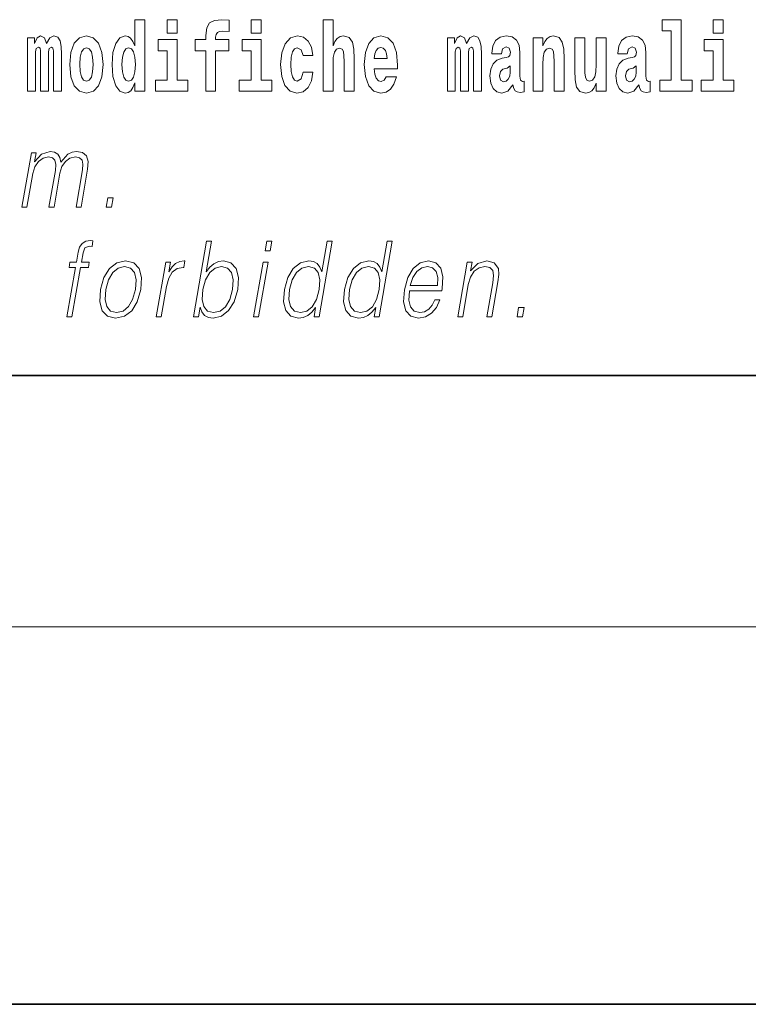
# Model space of a CAD drawing. Extents: x 0 to 210, y 0 to 297.
# Drawn here: x 187 to 199, y 0 to 16 of the extents above; entities that cross this region are included whole.
import ezdxf

# ---------------------------------------------------------------- set-up
doc = ezdxf.new("R2010")
doc.units = 0

msp = doc.modelspace()

# ---------------------------------------------------------------- linework, layer by layer
at = {"color": 7, "lineweight": 35}
for p, q in [((20, 10), (200, 10)), ((20, 10), (200, 10)), ((20, 10), (200, 10)), ((20, 10), (200, 10)), ((0, 0), (210, 0)), ((0, 0), (210, 0))]:
    msp.add_line(p, q, dxfattribs=at)
at = {"color": 7, "lineweight": 13}
msp.add_line((204, 6), (16, 6), dxfattribs=at)
msp.add_line((204, 6), (16, 6), dxfattribs=at)
for points in [[(188.8022, 14.648407), (188.8022, 14.516851), (188.960861, 14.516851), (188.960861, 15.654892), (188.8022, 15.654892), (188.8022, 15.238032), (188.77002, 15.309359), (188.734528, 15.360079), (188.69458, 15.388609), (188.64798, 15.398119), (188.56366, 15.366419), (188.497086, 15.277658), (188.453827, 15.135007), (188.438293, 14.94322), (188.453827, 14.749848), (188.497086, 14.605612), (188.56366, 14.516851), (188.64798, 14.486736), (188.695679, 14.496246), (188.735626, 14.524776), (188.77002, 14.575497)], [(188.8022, 14.648407), (188.8022, 14.516851), (188.960861, 14.516851), (188.960861, 15.654892), (188.8022, 15.654892), (188.8022, 15.238032), (188.77002, 15.309359), (188.734528, 15.360079), (188.69458, 15.388609), (188.64798, 15.398119), (188.56366, 15.366419), (188.497086, 15.277658), (188.453827, 15.135007), (188.438293, 14.94322), (188.453827, 14.749848), (188.497086, 14.605612), (188.56366, 14.516851), (188.64798, 14.486736), (188.695679, 14.496246), (188.735626, 14.524776), (188.77002, 14.575497)], [(189.317017, 15.654892), (189.317017, 15.439329), (189.47345, 15.439329), (189.47345, 15.654892)], [(189.317017, 15.654892), (189.317017, 15.439329), (189.47345, 15.439329), (189.47345, 15.654892)], [(189.758606, 15.161952), (189.929459, 15.161952), (189.929459, 14.516851), (190.085907, 14.516851), (190.085907, 15.161952), (190.297821, 15.161952), (190.297821, 15.339474), (190.085907, 15.339474), (190.085907, 15.375929), (190.09256, 15.421894), (190.113647, 15.45201), (190.149139, 15.46786), (190.20018, 15.4742), (190.29892, 15.466275), (190.29892, 15.646967), (190.182434, 15.654892), (190.06926, 15.642212), (189.990479, 15.602586), (189.943878, 15.526505), (189.929459, 15.406044), (189.929459, 15.339474), (189.758606, 15.339474)], [(189.758606, 15.161952), (189.929459, 15.161952), (189.929459, 14.516851), (190.085907, 14.516851), (190.085907, 15.161952), (190.297821, 15.161952), (190.297821, 15.339474), (190.085907, 15.339474), (190.085907, 15.375929), (190.09256, 15.421894), (190.113647, 15.45201), (190.149139, 15.46786), (190.20018, 15.4742), (190.29892, 15.466275), (190.29892, 15.646967), (190.182434, 15.654892), (190.06926, 15.642212), (189.990479, 15.602586), (189.943878, 15.526505), (189.929459, 15.406044), (189.929459, 15.339474), (189.758606, 15.339474)], [(190.652863, 15.654892), (190.652863, 15.43933), (190.809296, 15.43933), (190.809296, 15.654892)], [(190.652863, 15.654892), (190.652863, 15.43933), (190.809296, 15.43933), (190.809296, 15.654892)], [(191.79454, 15.654892), (191.79454, 14.516851), (191.953201, 14.516851), (191.953201, 14.94005), (191.957642, 15.055757), (191.974274, 15.138177), (192.006454, 15.187313), (192.056396, 15.204748), (192.097443, 15.188898), (192.119629, 15.147687), (192.127396, 15.079532), (192.129608, 14.99077), (192.129608, 14.516851), (192.288269, 14.516851), (192.288269, 15.033566), (192.282715, 15.185727), (192.260529, 15.299849), (192.209503, 15.371174), (192.118515, 15.396535), (192.065262, 15.387024), (192.020874, 15.358494), (191.984268, 15.309359), (191.953201, 15.238033), (191.953201, 15.654892)], [(191.79454, 15.654892), (191.79454, 14.516851), (191.953201, 14.516851), (191.953201, 14.94005), (191.957642, 15.055757), (191.974274, 15.138177), (192.006454, 15.187313), (192.056396, 15.204748), (192.097443, 15.188898), (192.119629, 15.147687), (192.127396, 15.079532), (192.129608, 14.99077), (192.129608, 14.516851), (192.288269, 14.516851), (192.288269, 15.033566), (192.282715, 15.185727), (192.260529, 15.299849), (192.209503, 15.371174), (192.118515, 15.396535), (192.065262, 15.387024), (192.020874, 15.358494), (191.984268, 15.309359), (191.953201, 15.238033), (191.953201, 15.654892)], [(197.187851, 15.47737), (197.332092, 15.47737), (197.332092, 14.692788), (197.149017, 14.692788), (197.149017, 14.516852), (197.666046, 14.516852), (197.666046, 14.692788), (197.488525, 14.692788), (197.488525, 15.654892), (197.187851, 15.654892)], [(197.187851, 15.47737), (197.332092, 15.47737), (197.332092, 14.692788), (197.149017, 14.692788), (197.149017, 14.516852), (197.666046, 14.516852), (197.666046, 14.692788), (197.488525, 14.692788), (197.488525, 15.654892), (197.187851, 15.654892)], [(198.000015, 15.654892), (198.000015, 15.43933), (198.156464, 15.43933), (198.156464, 15.654892)], [(198.000015, 15.654892), (198.000015, 15.43933), (198.156464, 15.43933), (198.156464, 15.654892)], [(187.508514, 15.147687), (187.508514, 14.516851), (187.63501, 14.516851), (187.63501, 15.104892), (187.629456, 15.228522), (187.611694, 15.320454), (187.575089, 15.377514), (187.514069, 15.398119), (187.450821, 15.366419), (187.398682, 15.274488), (187.363174, 15.364834), (187.302155, 15.398119), (187.246674, 15.366419), (187.20784, 15.277658), (187.20784, 15.368004), (187.093567, 15.368004), (187.093567, 14.516851), (187.218933, 14.516851), (187.218933, 15.141347), (187.23114, 15.198407), (187.266647, 15.219012), (187.293274, 15.203162), (187.302155, 15.158782), (187.302155, 14.516851), (187.426422, 14.516851), (187.426422, 15.141347), (187.438629, 15.198407), (187.474121, 15.219012), (187.499634, 15.203162), (187.508514, 15.158782)], [(187.508514, 15.147687), (187.508514, 14.516851), (187.63501, 14.516851), (187.63501, 15.104892), (187.629456, 15.228522), (187.611694, 15.320454), (187.575089, 15.377514), (187.514069, 15.398119), (187.450821, 15.366419), (187.398682, 15.274488), (187.363174, 15.364834), (187.302155, 15.398119), (187.246674, 15.366419), (187.20784, 15.277658), (187.20784, 15.368004), (187.093567, 15.368004), (187.093567, 14.516851), (187.218933, 14.516851), (187.218933, 15.141347), (187.23114, 15.198407), (187.266647, 15.219012), (187.293274, 15.203162), (187.302155, 15.158782), (187.302155, 14.516851), (187.426422, 14.516851), (187.426422, 15.141347), (187.438629, 15.198407), (187.474121, 15.219012), (187.499634, 15.203162), (187.508514, 15.158782)], [(187.768143, 14.941635), (187.785889, 14.746678), (187.838043, 14.604027), (187.921265, 14.516851), (188.032196, 14.486736), (188.142044, 14.516851), (188.22525, 14.604027), (188.277405, 14.746678), (188.296265, 14.941635), (188.277405, 15.135007), (188.22525, 15.279243), (188.14093, 15.366419), (188.031097, 15.398119), (187.921265, 15.366419), (187.838043, 15.279243), (187.785889, 15.135007)], [(187.768143, 14.941635), (187.785889, 14.746678), (187.838043, 14.604027), (187.921265, 14.516851), (188.032196, 14.486736), (188.142044, 14.516851), (188.22525, 14.604027), (188.277405, 14.746678), (188.296265, 14.941635), (188.277405, 15.135007), (188.22525, 15.279243), (188.14093, 15.366419), (188.031097, 15.398119), (187.921265, 15.366419), (187.838043, 15.279243), (187.785889, 15.135007)], [(191.478333, 14.821175), (191.447266, 14.716563), (191.384033, 14.678523), (191.339645, 14.694373), (191.306366, 14.745093), (191.286377, 14.8291), (191.279724, 14.944805), (191.286377, 15.058927), (191.307465, 15.142932), (191.340759, 15.192067), (191.384033, 15.209503), (191.447266, 15.176217), (191.477234, 15.085872), (191.633667, 15.085872), (191.610367, 15.215843), (191.56044, 15.314114), (191.484985, 15.375929), (191.38736, 15.398119), (191.276398, 15.364834), (191.192078, 15.272903), (191.137711, 15.128667), (191.119965, 14.94005), (191.137711, 14.753018), (191.188751, 14.610367), (191.269745, 14.518436), (191.377365, 14.486736), (191.479431, 14.510511), (191.558228, 14.575497), (191.610367, 14.681693), (191.633667, 14.821175)], [(191.478333, 14.821175), (191.447266, 14.716563), (191.384033, 14.678523), (191.339645, 14.694373), (191.306366, 14.745093), (191.286377, 14.8291), (191.279724, 14.944805), (191.286377, 15.058927), (191.307465, 15.142932), (191.340759, 15.192067), (191.384033, 15.209503), (191.447266, 15.176217), (191.477234, 15.085872), (191.633667, 15.085872), (191.610367, 15.215843), (191.56044, 15.314114), (191.484985, 15.375929), (191.38736, 15.398119), (191.276398, 15.364834), (191.192078, 15.272903), (191.137711, 15.128667), (191.119965, 14.94005), (191.137711, 14.753018), (191.188751, 14.610367), (191.269745, 14.518436), (191.377365, 14.486736), (191.479431, 14.510511), (191.558228, 14.575497), (191.610367, 14.681693), (191.633667, 14.821175)], [(192.797546, 14.745093), (192.764252, 14.691203), (192.716553, 14.672183), (192.674377, 14.684863), (192.641098, 14.722903), (192.616684, 14.786304), (192.605591, 14.87348), (192.97728, 14.87348), (192.978394, 14.93054), (192.960632, 15.131837), (192.908478, 15.279243), (192.825272, 15.368004), (192.712097, 15.39812), (192.604492, 15.366419), (192.521271, 15.277658), (192.468018, 15.133422), (192.450256, 14.94322), (192.468018, 14.749848), (192.521271, 14.605613), (192.602264, 14.516851), (192.708771, 14.486736), (192.797546, 14.502586), (192.868546, 14.548552), (192.922913, 14.627803), (192.963959, 14.745093)], [(192.797546, 14.745093), (192.764252, 14.691203), (192.716553, 14.672183), (192.674377, 14.684863), (192.641098, 14.722903), (192.616684, 14.786304), (192.605591, 14.87348), (192.97728, 14.87348), (192.978394, 14.93054), (192.960632, 15.131837), (192.908478, 15.279243), (192.825272, 15.368004), (192.712097, 15.39812), (192.604492, 15.366419), (192.521271, 15.277658), (192.468018, 15.133422), (192.450256, 14.94322), (192.468018, 14.749848), (192.521271, 14.605613), (192.602264, 14.516851), (192.708771, 14.486736), (192.797546, 14.502586), (192.868546, 14.548552), (192.922913, 14.627803), (192.963959, 14.745093)], [(194.187744, 15.147687), (194.187744, 14.516851), (194.31424, 14.516851), (194.31424, 15.104892), (194.308685, 15.228523), (194.290924, 15.320454), (194.254318, 15.377515), (194.193298, 15.39812), (194.130051, 15.36642), (194.077911, 15.274488), (194.042404, 15.364835), (193.981384, 15.39812), (193.925903, 15.36642), (193.88707, 15.277658), (193.88707, 15.368005), (193.772797, 15.368004), (193.772797, 14.516851), (193.898163, 14.516851), (193.898163, 15.141347), (193.91037, 15.198408), (193.945877, 15.219013), (193.972504, 15.203163), (193.981384, 15.158783), (193.981384, 14.516851), (194.105652, 14.516851), (194.105652, 15.141347), (194.117859, 15.198408), (194.153351, 15.219013), (194.178864, 15.203163), (194.187744, 15.158783)], [(194.187744, 15.147687), (194.187744, 14.516851), (194.31424, 14.516851), (194.31424, 15.104892), (194.308685, 15.228523), (194.290924, 15.320454), (194.254318, 15.377515), (194.193298, 15.39812), (194.130051, 15.36642), (194.077911, 15.274488), (194.042404, 15.364835), (193.981384, 15.39812), (193.925903, 15.36642), (193.88707, 15.277658), (193.88707, 15.368005), (193.772797, 15.368004), (193.772797, 14.516851), (193.898163, 14.516851), (193.898163, 15.141347), (193.91037, 15.198408), (193.945877, 15.219013), (193.972504, 15.203163), (193.981384, 15.158783), (193.981384, 14.516851), (194.105652, 14.516851), (194.105652, 15.141347), (194.117859, 15.198408), (194.153351, 15.219013), (194.178864, 15.203163), (194.187744, 15.158783)], [(194.630432, 15.111232), (194.648193, 15.193653), (194.704773, 15.222183), (194.756927, 15.199993), (194.774673, 15.136592), (194.768021, 15.087457), (194.745819, 15.063682), (194.705887, 15.054172), (194.643753, 15.044662), (194.559433, 15.012961), (194.498413, 14.954315), (194.461792, 14.87031), (194.449585, 14.760944), (194.461792, 14.646823), (194.498413, 14.559647), (194.55722, 14.507341), (194.6371, 14.486736), (194.732513, 14.520021), (194.815735, 14.619878), (194.827942, 14.562818), (194.851227, 14.524776), (194.884521, 14.505756), (194.93222, 14.497831), (194.995468, 14.510511), (194.995468, 14.675353), (194.968842, 14.670598), (194.933334, 14.691203), (194.926682, 14.756189), (194.926682, 15.133422), (194.913361, 15.249128), (194.873413, 15.331549), (194.803528, 15.380685), (194.704773, 15.39812), (194.60936, 15.377515), (194.538361, 15.322039), (194.492859, 15.234863), (194.478439, 15.123912), (194.478439, 15.111232)], [(194.630432, 15.111232), (194.648193, 15.193653), (194.704773, 15.222183), (194.756927, 15.199993), (194.774673, 15.136592), (194.768021, 15.087457), (194.745819, 15.063682), (194.705887, 15.054172), (194.643753, 15.044662), (194.559433, 15.012961), (194.498413, 14.954315), (194.461792, 14.87031), (194.449585, 14.760944), (194.461792, 14.646823), (194.498413, 14.559647), (194.55722, 14.507341), (194.6371, 14.486736), (194.732513, 14.520021), (194.815735, 14.619878), (194.827942, 14.562818), (194.851227, 14.524776), (194.884521, 14.505756), (194.93222, 14.497831), (194.995468, 14.510511), (194.995468, 14.675353), (194.968842, 14.670598), (194.933334, 14.691203), (194.926682, 14.756189), (194.926682, 15.133422), (194.913361, 15.249128), (194.873413, 15.331549), (194.803528, 15.380685), (194.704773, 15.39812), (194.60936, 15.377515), (194.538361, 15.322039), (194.492859, 15.234863), (194.478439, 15.123912), (194.478439, 15.111232)], [(195.134155, 15.368005), (195.134155, 14.516851), (195.292816, 14.516851), (195.292816, 14.94005), (195.297256, 15.055757), (195.313904, 15.138178), (195.346069, 15.187313), (195.395996, 15.204748), (195.437042, 15.188898), (195.459244, 15.147688), (195.46701, 15.079532), (195.469238, 14.990771), (195.469238, 14.516851), (195.627884, 14.516851), (195.627884, 15.033566), (195.622345, 15.185728), (195.600159, 15.299849), (195.549103, 15.371175), (195.45813, 15.396535), (195.404877, 15.387025), (195.360504, 15.358495), (195.323883, 15.309359), (195.292816, 15.238033), (195.292816, 15.368005)], [(195.134155, 15.368005), (195.134155, 14.516851), (195.292816, 14.516851), (195.292816, 14.94005), (195.297256, 15.055757), (195.313904, 15.138178), (195.346069, 15.187313), (195.395996, 15.204748), (195.437042, 15.188898), (195.459244, 15.147688), (195.46701, 15.079532), (195.469238, 14.990771), (195.469238, 14.516851), (195.627884, 14.516851), (195.627884, 15.033566), (195.622345, 15.185728), (195.600159, 15.299849), (195.549103, 15.371175), (195.45813, 15.396535), (195.404877, 15.387025), (195.360504, 15.358495), (195.323883, 15.309359), (195.292816, 15.238033), (195.292816, 15.368005)], [(196.295807, 14.516851), (196.295807, 15.368005), (196.137146, 15.368005), (196.137146, 14.944806), (196.131592, 14.827515), (196.11496, 14.745094), (196.082794, 14.695958), (196.033966, 14.680108), (195.990692, 14.694373), (195.968506, 14.738754), (195.960739, 14.81008), (195.959625, 14.906765), (195.959625, 15.368005), (195.800964, 15.368005), (195.800964, 14.85129), (195.805405, 14.697543), (195.827606, 14.583423), (195.878632, 14.513681), (195.970734, 14.488321), (196.023987, 14.497831), (196.068359, 14.524776), (196.10498, 14.573913), (196.137146, 14.646823), (196.137146, 14.516851)], [(196.295807, 14.516851), (196.295807, 15.368005), (196.137146, 15.368005), (196.137146, 14.944806), (196.131592, 14.827515), (196.11496, 14.745094), (196.082794, 14.695958), (196.033966, 14.680108), (195.990692, 14.694373), (195.968506, 14.738754), (195.960739, 14.81008), (195.959625, 14.906765), (195.959625, 15.368005), (195.800964, 15.368005), (195.800964, 14.85129), (195.805405, 14.697543), (195.827606, 14.583423), (195.878632, 14.513681), (195.970734, 14.488321), (196.023987, 14.497831), (196.068359, 14.524776), (196.10498, 14.573913), (196.137146, 14.646823), (196.137146, 14.516851)], [(196.634216, 15.111233), (196.651962, 15.193653), (196.708557, 15.222183), (196.760696, 15.199993), (196.778442, 15.136593), (196.77179, 15.087457), (196.749603, 15.063682), (196.709656, 15.054172), (196.647522, 15.044662), (196.563202, 15.012961), (196.502167, 14.954316), (196.465561, 14.87031), (196.453369, 14.760944), (196.465561, 14.646823), (196.502167, 14.559648), (196.560974, 14.507341), (196.640869, 14.486736), (196.736282, 14.520021), (196.819489, 14.619878), (196.831696, 14.562818), (196.855011, 14.524777), (196.88829, 14.505756), (196.936005, 14.497831), (196.999237, 14.510511), (196.999237, 14.675353), (196.97261, 14.670598), (196.937103, 14.691203), (196.93045, 14.756189), (196.93045, 15.133423), (196.917145, 15.249128), (196.877197, 15.33155), (196.807281, 15.380685), (196.708557, 15.39812), (196.613129, 15.377515), (196.542114, 15.322039), (196.496628, 15.234863), (196.482208, 15.123913), (196.482208, 15.111232)], [(196.634216, 15.111233), (196.651962, 15.193653), (196.708557, 15.222183), (196.760696, 15.199993), (196.778442, 15.136593), (196.77179, 15.087457), (196.749603, 15.063682), (196.709656, 15.054172), (196.647522, 15.044662), (196.563202, 15.012961), (196.502167, 14.954316), (196.465561, 14.87031), (196.453369, 14.760944), (196.465561, 14.646823), (196.502167, 14.559648), (196.560974, 14.507341), (196.640869, 14.486736), (196.736282, 14.520021), (196.819489, 14.619878), (196.831696, 14.562818), (196.855011, 14.524777), (196.88829, 14.505756), (196.936005, 14.497831), (196.999237, 14.510511), (196.999237, 14.675353), (196.97261, 14.670598), (196.937103, 14.691203), (196.93045, 14.756189), (196.93045, 15.133423), (196.917145, 15.249128), (196.877197, 15.33155), (196.807281, 15.380685), (196.708557, 15.39812), (196.613129, 15.377515), (196.542114, 15.322039), (196.496628, 15.234863), (196.482208, 15.123913), (196.482208, 15.111232)], [(188.032196, 15.209502), (188.076584, 15.192067), (188.109863, 15.141347), (188.129852, 15.057341), (188.137604, 14.94322), (188.129852, 14.827514), (188.109863, 14.743508), (188.076584, 14.692788), (188.032196, 14.676937), (187.986725, 14.692788), (187.95343, 14.745093), (187.933456, 14.830684), (187.926804, 14.94956), (187.933456, 15.060511), (187.954529, 15.141347), (187.987823, 15.192067)], [(188.032196, 15.209502), (188.076584, 15.192067), (188.109863, 15.141347), (188.129852, 15.057341), (188.137604, 14.94322), (188.129852, 14.827514), (188.109863, 14.743508), (188.076584, 14.692788), (188.032196, 14.676937), (187.986725, 14.692788), (187.95343, 14.745093), (187.933456, 14.830684), (187.926804, 14.94956), (187.933456, 15.060511), (187.954529, 15.141347), (187.987823, 15.192067)], [(188.701233, 15.207917), (188.746735, 15.190482), (188.780014, 15.141347), (188.8022, 15.057341), (188.809967, 14.94322), (188.8022, 14.827514), (188.780014, 14.743508), (188.745621, 14.692788), (188.701233, 14.676938), (188.657959, 14.692788), (188.62468, 14.743508), (188.603607, 14.827514), (188.596954, 14.94322), (188.603607, 15.057341), (188.62468, 15.139762), (188.657959, 15.190482)], [(188.701233, 15.207917), (188.746735, 15.190482), (188.780014, 15.141347), (188.8022, 15.057341), (188.809967, 14.94322), (188.8022, 14.827514), (188.780014, 14.743508), (188.745621, 14.692788), (188.701233, 14.676938), (188.657959, 14.692788), (188.62468, 14.743508), (188.603607, 14.827514), (188.596954, 14.94322), (188.603607, 15.057341), (188.62468, 15.139762), (188.657959, 15.190482)], [(189.644318, 14.692788), (189.47345, 14.692788), (189.47345, 15.339474), (189.172775, 15.339474), (189.172775, 15.161952), (189.317017, 15.161952), (189.317017, 14.692788), (189.127289, 14.692788), (189.127289, 14.516851), (189.644318, 14.516851)], [(189.644318, 14.692788), (189.47345, 14.692788), (189.47345, 15.339474), (189.172775, 15.339474), (189.172775, 15.161952), (189.317017, 15.161952), (189.317017, 14.692788), (189.127289, 14.692788), (189.127289, 14.516851), (189.644318, 14.516851)], [(190.980164, 14.692788), (190.809296, 14.692788), (190.809296, 15.339474), (190.508621, 15.339474), (190.508621, 15.161952), (190.652863, 15.161952), (190.652863, 14.692788), (190.463135, 14.692788), (190.463135, 14.516851), (190.980164, 14.516851)], [(190.980164, 14.692788), (190.809296, 14.692788), (190.809296, 15.339474), (190.508621, 15.339474), (190.508621, 15.161952), (190.652863, 15.161952), (190.652863, 14.692788), (190.463135, 14.692788), (190.463135, 14.516851), (190.980164, 14.516851)], [(192.815277, 15.036736), (192.608917, 15.036736), (192.617798, 15.109647), (192.641098, 15.165122), (192.673279, 15.199993), (192.712097, 15.212673), (192.753159, 15.199993), (192.785339, 15.166707), (192.805298, 15.111232)], [(192.815277, 15.036736), (192.608917, 15.036736), (192.617798, 15.109647), (192.641098, 15.165122), (192.673279, 15.199993), (192.712097, 15.212673), (192.753159, 15.199993), (192.785339, 15.166707), (192.805298, 15.111232)], [(198.327316, 14.692789), (198.156464, 14.692789), (198.156464, 15.339475), (197.855774, 15.339475), (197.855774, 15.161953), (198.000015, 15.161953), (198.000015, 14.692788), (197.810287, 14.692788), (197.810287, 14.516852), (198.327316, 14.516852)], [(198.327316, 14.692789), (198.156464, 14.692789), (198.156464, 15.339475), (197.855774, 15.339475), (197.855774, 15.161953), (198.000015, 15.161953), (198.000015, 14.692788), (197.810287, 14.692788), (197.810287, 14.516852), (198.327316, 14.516852)], [(194.772461, 14.821175), (194.76358, 14.756189), (194.74028, 14.707053), (194.705887, 14.675353), (194.664825, 14.665843), (194.619354, 14.692788), (194.602692, 14.762529), (194.616028, 14.830685), (194.65596, 14.86714), (194.723633, 14.88616), (194.772461, 14.919445)], [(194.772461, 14.821175), (194.76358, 14.756189), (194.74028, 14.707053), (194.705887, 14.675353), (194.664825, 14.665843), (194.619354, 14.692788), (194.602692, 14.762529), (194.616028, 14.830685), (194.65596, 14.86714), (194.723633, 14.88616), (194.772461, 14.919445)], [(196.77623, 14.821175), (196.767349, 14.756189), (196.744049, 14.707053), (196.709656, 14.675353), (196.66861, 14.665843), (196.623108, 14.692788), (196.606476, 14.762529), (196.619781, 14.830685), (196.659729, 14.86714), (196.727417, 14.88616), (196.77623, 14.919446)], [(196.77623, 14.821175), (196.767349, 14.756189), (196.744049, 14.707053), (196.709656, 14.675353), (196.66861, 14.665843), (196.623108, 14.692788), (196.606476, 14.762529), (196.619781, 14.830685), (196.659729, 14.86714), (196.727417, 14.88616), (196.77623, 14.919446)], [(187.005753, 12.673855), (187.085876, 12.673855), (187.178894, 13.209599), (187.212128, 13.316414), (187.268005, 13.399863), (187.34137, 13.453271), (187.428986, 13.473299), (187.490753, 13.459947), (187.529175, 13.419891), (187.544296, 13.353131), (187.537415, 13.259668), (187.435684, 12.673855), (187.515808, 12.673855), (187.609985, 13.216275), (187.641312, 13.319752), (187.696899, 13.401532), (187.769974, 13.453271), (187.857574, 13.473299), (187.922012, 13.459947), (187.962372, 13.423229), (187.976715, 13.359808), (187.969086, 13.269682), (187.865616, 12.673855), (187.945724, 12.673855), (188.050629, 13.278028), (188.057404, 13.401532), (188.031372, 13.489988), (187.969879, 13.543396), (187.875595, 13.561754), (187.802795, 13.550072), (187.73587, 13.518361), (187.623047, 13.391519), (187.608826, 13.463284), (187.575363, 13.516692), (187.523743, 13.550072), (187.455017, 13.561754), (187.317963, 13.518361), (187.206024, 13.396525), (187.230942, 13.540058), (187.156158, 13.540058)], [(187.005753, 12.673855), (187.085876, 12.673855), (187.178894, 13.209599), (187.212128, 13.316414), (187.268005, 13.399863), (187.34137, 13.453271), (187.428986, 13.473299), (187.490753, 13.459947), (187.529175, 13.419891), (187.544296, 13.353131), (187.537415, 13.259668), (187.435684, 12.673855), (187.515808, 12.673855), (187.609985, 13.216275), (187.641312, 13.319752), (187.696899, 13.401532), (187.769974, 13.453271), (187.857574, 13.473299), (187.922012, 13.459947), (187.962372, 13.423229), (187.976715, 13.359808), (187.969086, 13.269682), (187.865616, 12.673855), (187.945724, 12.673855), (188.050629, 13.278028), (188.057404, 13.401532), (188.031372, 13.489988), (187.969879, 13.543396), (187.875595, 13.561754), (187.802795, 13.550072), (187.73587, 13.518361), (187.623047, 13.391519), (187.608826, 13.463284), (187.575363, 13.516692), (187.523743, 13.550072), (187.455017, 13.561754), (187.317963, 13.518361), (187.206024, 13.396525), (187.230942, 13.540058), (187.156158, 13.540058)], [(188.343369, 12.673855), (188.431488, 12.673855), (188.457275, 12.822394), (188.369171, 12.822394)], [(188.343369, 12.673855), (188.431488, 12.673855), (188.457275, 12.822394), (188.369171, 12.822394)], [(187.72049, 10.932246), (187.800598, 10.932246), (187.936798, 11.716669), (188.062317, 11.716669), (188.076508, 11.79845), (187.951004, 11.79845), (187.976807, 11.946989), (188.008362, 12.028769), (188.077087, 12.055473), (188.11998, 12.048797), (188.13562, 12.138922), (188.095108, 12.143929), (188.019653, 12.132246), (187.96312, 12.098866), (187.922272, 12.040452), (187.898438, 11.957003), (187.870895, 11.79845), (187.769409, 11.79845), (187.755219, 11.716669), (187.856689, 11.716669)], [(187.72049, 10.932246), (187.800598, 10.932246), (187.936798, 11.716669), (188.062317, 11.716669), (188.076508, 11.79845), (187.951004, 11.79845), (187.976807, 11.946989), (188.008362, 12.028769), (188.077087, 12.055473), (188.11998, 12.048797), (188.13562, 12.138922), (188.095108, 12.143929), (188.019653, 12.132246), (187.96312, 12.098866), (187.922272, 12.040452), (187.898438, 11.957003), (187.870895, 11.79845), (187.769409, 11.79845), (187.755219, 11.716669), (187.856689, 11.716669)], [(189.731842, 10.932246), (189.811966, 10.932246), (189.838043, 11.082455), (189.866394, 11.007351), (189.911575, 10.952274), (189.971497, 10.920564), (190.045563, 10.90888), (190.178955, 10.938922), (190.293427, 11.029047), (190.380798, 11.170911), (190.437134, 11.364513), (190.447754, 11.556446), (190.411255, 11.699979), (190.329147, 11.788435), (190.209152, 11.820147), (190.129669, 11.808463), (190.057129, 11.775084), (189.992828, 11.720007), (189.935715, 11.644902), (190.02034, 12.132246), (189.940231, 12.132246)], [(189.731842, 10.932246), (189.811966, 10.932246), (189.838043, 11.082455), (189.866394, 11.007351), (189.911575, 10.952274), (189.971497, 10.920564), (190.045563, 10.90888), (190.178955, 10.938922), (190.293427, 11.029047), (190.380798, 11.170911), (190.437134, 11.364513), (190.447754, 11.556446), (190.411255, 11.699979), (190.329147, 11.788435), (190.209152, 11.820147), (190.129669, 11.808463), (190.057129, 11.775084), (189.992828, 11.720007), (189.935715, 11.644902), (190.02034, 12.132246), (189.940231, 12.132246)], [(190.872559, 11.982038), (190.952667, 11.982038), (190.97876, 12.132246), (190.898636, 12.132246)], [(190.872559, 11.982038), (190.952667, 11.982038), (190.97876, 12.132246), (190.898636, 12.132246)], [(191.939835, 12.132246), (191.859726, 12.132246), (191.775681, 11.648241), (191.74437, 11.721676), (191.700531, 11.776752), (191.64061, 11.808463), (191.566528, 11.820147), (191.434174, 11.788435), (191.32135, 11.699979), (191.233673, 11.556446), (191.178986, 11.364513), (191.166718, 11.170911), (191.203522, 11.029047), (191.282654, 10.938922), (191.402954, 10.90888), (191.481079, 10.920564), (191.551727, 10.950605), (191.617065, 11.004012), (191.676849, 11.079117), (191.651352, 10.932246), (191.731461, 10.932246)], [(191.939835, 12.132246), (191.859726, 12.132246), (191.775681, 11.648241), (191.74437, 11.721676), (191.700531, 11.776752), (191.64061, 11.808463), (191.566528, 11.820147), (191.434174, 11.788435), (191.32135, 11.699979), (191.233673, 11.556446), (191.178986, 11.364513), (191.166718, 11.170911), (191.203522, 11.029047), (191.282654, 10.938922), (191.402954, 10.90888), (191.481079, 10.920564), (191.551727, 10.950605), (191.617065, 11.004012), (191.676849, 11.079117), (191.651352, 10.932246), (191.731461, 10.932246)], [(192.895584, 12.132246), (192.815475, 12.132246), (192.731415, 11.648241), (192.700104, 11.721676), (192.656265, 11.776752), (192.596344, 11.808463), (192.522278, 11.820147), (192.389923, 11.788435), (192.2771, 11.699979), (192.189423, 11.556446), (192.134735, 11.364513), (192.122467, 11.170911), (192.159256, 11.029047), (192.238403, 10.938922), (192.358704, 10.90888), (192.436829, 10.920564), (192.507477, 10.950605), (192.572815, 11.004013), (192.632599, 11.079117), (192.607086, 10.932246), (192.687195, 10.932246)], [(192.895584, 12.132246), (192.815475, 12.132246), (192.731415, 11.648241), (192.700104, 11.721676), (192.656265, 11.776752), (192.596344, 11.808463), (192.522278, 11.820147), (192.389923, 11.788435), (192.2771, 11.699979), (192.189423, 11.556446), (192.134735, 11.364513), (192.122467, 11.170911), (192.159256, 11.029047), (192.238403, 10.938922), (192.358704, 10.90888), (192.436829, 10.920564), (192.507477, 10.950605), (192.572815, 11.004013), (192.632599, 11.079117), (192.607086, 10.932246), (192.687195, 10.932246)], [(188.257263, 11.364513), (188.243668, 11.170911), (188.281494, 11.027378), (188.366272, 10.938922), (188.496216, 10.910549), (188.636276, 10.940591), (188.751495, 11.027378), (188.83783, 11.170911), (188.89415, 11.364513), (188.90506, 11.558115), (188.868286, 11.699979), (188.783508, 11.788435), (188.65416, 11.820146), (188.513794, 11.788435), (188.3983, 11.699979), (188.310608, 11.556446)], [(188.257263, 11.364513), (188.243668, 11.170911), (188.281494, 11.027378), (188.366272, 10.938922), (188.496216, 10.910549), (188.636276, 10.940591), (188.751495, 11.027378), (188.83783, 11.170911), (188.89415, 11.364513), (188.90506, 11.558115), (188.868286, 11.699979), (188.783508, 11.788435), (188.65416, 11.820146), (188.513794, 11.788435), (188.3983, 11.699979), (188.310608, 11.556446)], [(189.141937, 10.932246), (189.222061, 10.932246), (189.305527, 11.412913), (189.341766, 11.544764), (189.397003, 11.639895), (189.47229, 11.696641), (189.567902, 11.716669), (189.578583, 11.716669), (189.596558, 11.820146), (189.587204, 11.820146), (189.514404, 11.808463), (189.450439, 11.778421), (189.392822, 11.723345), (189.34343, 11.646572), (189.369812, 11.79845), (189.292358, 11.79845)], [(189.141937, 10.932246), (189.222061, 10.932246), (189.305527, 11.412913), (189.341766, 11.544764), (189.397003, 11.639895), (189.47229, 11.696641), (189.567902, 11.716669), (189.578583, 11.716669), (189.596558, 11.820146), (189.587204, 11.820146), (189.514404, 11.808463), (189.450439, 11.778421), (189.392822, 11.723345), (189.34343, 11.646572), (189.369812, 11.79845), (189.292358, 11.79845)], [(190.690262, 10.932246), (190.770386, 10.932246), (190.920792, 11.79845), (190.840668, 11.79845)], [(190.690262, 10.932246), (190.770386, 10.932246), (190.920792, 11.79845), (190.840668, 11.79845)], [(193.168732, 11.346154), (193.685455, 11.346154), (193.691238, 11.379534), (193.702332, 11.566461), (193.668976, 11.704987), (193.590302, 11.790105), (193.472687, 11.820147), (193.338989, 11.788435), (193.228836, 11.699979), (193.142197, 11.554777), (193.088562, 11.361176), (193.075256, 11.169242), (193.110703, 11.027378), (193.19014, 10.938922), (193.311768, 10.90888), (193.425018, 10.930577), (193.521667, 10.987323), (193.59903, 11.079117), (193.650604, 11.199284), (193.57048, 11.199284), (193.531677, 11.114165), (193.476593, 11.050744), (193.409546, 11.010689), (193.332458, 10.997336), (193.24411, 11.019033), (193.185226, 11.087461), (193.158386, 11.194277), (193.167862, 11.341147)], [(193.168732, 11.346154), (193.685455, 11.346154), (193.691238, 11.379534), (193.702332, 11.566461), (193.668976, 11.704987), (193.590302, 11.790105), (193.472687, 11.820147), (193.338989, 11.788435), (193.228836, 11.699979), (193.142197, 11.554777), (193.088562, 11.361176), (193.075256, 11.169242), (193.110703, 11.027378), (193.19014, 10.938922), (193.311768, 10.90888), (193.425018, 10.930577), (193.521667, 10.987323), (193.59903, 11.079117), (193.650604, 11.199284), (193.57048, 11.199284), (193.531677, 11.114165), (193.476593, 11.050744), (193.409546, 11.010689), (193.332458, 10.997336), (193.24411, 11.019033), (193.185226, 11.087461), (193.158386, 11.194277), (193.167862, 11.341147)], [(193.936432, 10.932246), (194.016541, 10.932246), (194.105225, 11.442956), (194.140778, 11.563123), (194.199448, 11.654917), (194.276062, 11.711662), (194.366333, 11.73169), (194.448883, 11.715), (194.493881, 11.666599), (194.505341, 11.586489), (194.493652, 11.472998), (194.39975, 10.932246), (194.479858, 10.932246), (194.57579, 11.48468), (194.592651, 11.604847), (194.584839, 11.69831), (194.517426, 11.786766), (194.397705, 11.820147), (194.257233, 11.78009), (194.140228, 11.659924), (194.164291, 11.79845), (194.086853, 11.79845)], [(193.936432, 10.932246), (194.016541, 10.932246), (194.105225, 11.442956), (194.140778, 11.563123), (194.199448, 11.654917), (194.276062, 11.711662), (194.366333, 11.73169), (194.448883, 11.715), (194.493881, 11.666599), (194.505341, 11.586489), (194.493652, 11.472998), (194.39975, 10.932246), (194.479858, 10.932246), (194.57579, 11.48468), (194.592651, 11.604847), (194.584839, 11.69831), (194.517426, 11.786766), (194.397705, 11.820147), (194.257233, 11.78009), (194.140228, 11.659924), (194.164291, 11.79845), (194.086853, 11.79845)], [(188.340057, 11.364513), (188.383301, 11.521398), (188.4487, 11.636558), (188.535645, 11.706656), (188.638794, 11.731689), (188.733246, 11.706656), (188.795837, 11.636558), (188.821259, 11.521398), (188.811371, 11.364513), (188.766479, 11.205959), (188.70137, 11.092468), (188.614426, 11.022371), (188.511566, 10.999005), (188.416809, 11.022371), (188.354218, 11.092468), (188.327209, 11.205959)], [(188.340057, 11.364513), (188.383301, 11.521398), (188.4487, 11.636558), (188.535645, 11.706656), (188.638794, 11.731689), (188.733246, 11.706656), (188.795837, 11.636558), (188.821259, 11.521398), (188.811371, 11.364513), (188.766479, 11.205959), (188.70137, 11.092468), (188.614426, 11.022371), (188.511566, 10.999005), (188.416809, 11.022371), (188.354218, 11.092468), (188.327209, 11.205959)], [(189.883026, 11.364513), (189.924957, 11.521398), (189.991669, 11.636558), (190.077286, 11.706656), (190.181778, 11.731689), (190.27623, 11.706656), (190.337494, 11.636558), (190.364227, 11.521398), (190.35434, 11.364513), (190.310791, 11.205959), (190.244049, 11.090799), (190.157104, 11.020702), (190.05426, 10.997336), (189.959503, 11.020702), (189.897202, 11.092468), (189.870468, 11.207628)], [(189.883026, 11.364513), (189.924957, 11.521398), (189.991669, 11.636558), (190.077286, 11.706656), (190.181778, 11.731689), (190.27623, 11.706656), (190.337494, 11.636558), (190.364227, 11.521398), (190.35434, 11.364513), (190.310791, 11.205959), (190.244049, 11.090799), (190.157104, 11.020702), (190.05426, 10.997336), (189.959503, 11.020702), (189.897202, 11.092468), (189.870468, 11.207628)], [(191.26178, 11.364513), (191.303696, 11.521398), (191.370422, 11.636558), (191.457367, 11.706656), (191.561859, 11.731689), (191.656311, 11.706656), (191.71756, 11.636558), (191.744308, 11.521398), (191.733093, 11.364513), (191.689545, 11.205959), (191.624146, 11.090799), (191.537201, 11.020702), (191.434326, 10.997336), (191.338257, 11.020702), (191.277283, 11.092468), (191.250549, 11.207628)], [(191.26178, 11.364513), (191.303696, 11.521398), (191.370422, 11.636558), (191.457367, 11.706656), (191.561859, 11.731689), (191.656311, 11.706656), (191.71756, 11.636558), (191.744308, 11.521398), (191.733093, 11.364513), (191.689545, 11.205959), (191.624146, 11.090799), (191.537201, 11.020702), (191.434326, 10.997336), (191.338257, 11.020702), (191.277283, 11.092468), (191.250549, 11.207628)], [(192.217514, 11.364513), (192.25943, 11.521398), (192.326172, 11.636558), (192.413116, 11.706656), (192.517609, 11.731689), (192.612061, 11.706656), (192.673309, 11.636558), (192.700043, 11.521398), (192.688843, 11.364513), (192.645279, 11.205959), (192.57988, 11.090799), (192.492935, 11.020702), (192.390076, 10.997336), (192.293991, 11.020702), (192.233032, 11.092469), (192.206299, 11.207628)], [(192.217514, 11.364513), (192.25943, 11.521398), (192.326172, 11.636558), (192.413116, 11.706656), (192.517609, 11.731689), (192.612061, 11.706656), (192.673309, 11.636558), (192.700043, 11.521398), (192.688843, 11.364513), (192.645279, 11.205959), (192.57988, 11.090799), (192.492935, 11.020702), (192.390076, 10.997336), (192.293991, 11.020702), (192.233032, 11.092469), (192.206299, 11.207628)], [(193.182922, 11.427935), (193.224976, 11.554777), (193.286896, 11.64991), (193.365417, 11.709993), (193.455994, 11.73169), (193.536331, 11.709993), (193.592941, 11.651579), (193.618866, 11.554777), (193.616852, 11.427935)], [(193.182922, 11.427935), (193.224976, 11.554777), (193.286896, 11.64991), (193.365417, 11.709993), (193.455994, 11.73169), (193.536331, 11.709993), (193.592941, 11.651579), (193.618866, 11.554777), (193.616852, 11.427935)], [(194.880157, 10.932246), (194.968292, 10.932246), (194.99408, 11.080786), (194.90596, 11.080786)], [(194.880157, 10.932246), (194.968292, 10.932246), (194.99408, 11.080786), (194.90596, 11.080786)]]:
    msp.add_lwpolyline(points, close=True, dxfattribs=at)

doc.saveas('drawing.dxf')
